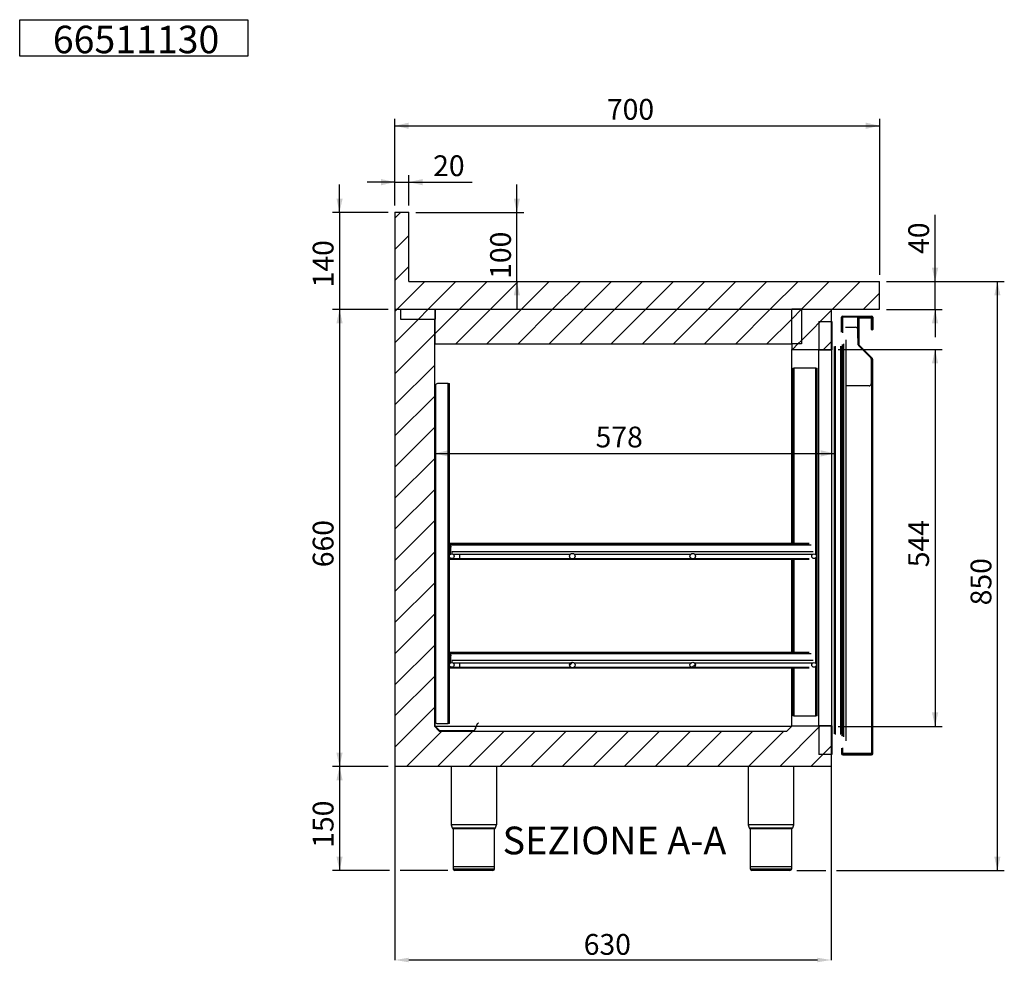
# Model space of a CAD drawing. Units: millimetres. Extents: x 17 to 386, y 28 to 279.
# Drawn here: x 228 to 370, y 143 to 279 of the extents above; entities that cross this region are included whole.
import ezdxf

# ---------------------------------------------------------------- set-up
doc = ezdxf.new("R2010")
doc.units = ezdxf.units.MM
doc.header["$PDSIZE"] = -1
doc.layers.add('FORMAT', color=7, linetype='Continuous')
doc.styles.add('SLDTEXTSTYLE0', font='TXT', dxfattribs={"width": 0.7})
doc.dimstyles.new('SLDDIMSTYLE0', dxfattribs={"dimtxt": 3, "dimasz": 2, "dimexe": 0, "dimexo": 0.0625, "dimgap": 0.75, "dimtad": 1, "dimdec": 1, "dimlfac": 10, "dimrnd": 1e-09, "dimzin": 12, "dimdsep": 46, "dimtxsty": 'SLDTEXTSTYLE0', "dimsah": 1, "dimcen": 0.09, "dimadec": 0, "dimazin": 3, "dimtfac": 1, "dimtdec": 1, "dimtmove": 0, "dimatfit": 0, "dimfxl": 1, "dimfrac": 2, "dimtolj": 1, "dimtzin": 12, "dimarcsym": 0})
doc.dimstyles.new('SLDDIMSTYLE1', dxfattribs={"dimtxt": 3, "dimasz": 2, "dimexe": 0, "dimexo": 0.0625, "dimgap": 0.75, "dimtad": 1, "dimdec": 1, "dimlfac": 10, "dimrnd": 1e-09, "dimzin": 12, "dimdsep": 46, "dimtxsty": 'SLDTEXTSTYLE0', "dimsah": 1, "dimcen": 0.09, "dimadec": 0, "dimazin": 3, "dimtfac": 1, "dimtdec": 1, "dimtofl": 0, "dimtmove": 0, "dimatfit": 3, "dimfxl": 1, "dimfrac": 2, "dimtolj": 1, "dimtzin": 12, "dimarcsym": 0})

# ---------------------------------------------------------------- blocks, each defined once
blk = doc.blocks.new('_D_15')
at = {"layer": 'FORMAT', "transparency": 16777216}
for p, q in [((273.7, 251.12), (273.7, 255.12)), ((280.7, 251.12), (272.7, 251.12)), ((273.7, 251.12), (273.7, 237.12)), ((280.7, 237.12), (272.7, 237.12)), ((273.7, 237.12), (273.7, 233.12))]:
    blk.add_line(p, q, dxfattribs=at)
for points in [[(273.7, 251.12), (274.15, 253.12), (273.25, 253.12)], [(273.7, 237.12), (273.25, 235.12), (274.15, 235.12)]]:
    blk.add_solid(points, dxfattribs=at)
at = {"layer": 'FORMAT', "transparency": 16777216, "insert": (269.83, 240.29), "char_height": 3, "attachment_point": 1, "rotation": 90, "style": 'SLDTEXTSTYLE0'}
blk.add_mtext('140', dxfattribs=at)
blk = doc.blocks.new('_D_18')
at = {"layer": 'Defpoints', "color": 0, "transparency": 16777216}
for p in [(281.7, 171.12), (344.7, 171.12), (281.7, 143.19)]:
    blk.add_point(p, dxfattribs=at)
at = {"layer": 'FORMAT', "color": 0, "lineweight": -2, "transparency": 16777216}
for p, q in [((281.7, 171.06), (281.7, 143.19)), ((344.7, 171.06), (344.7, 143.19)), ((342.7, 143.19), (283.7, 143.19))]:
    blk.add_line(p, q, dxfattribs=at)
at = {"layer": 'FORMAT', "color": 0, "transparency": 16777216}
for points in [[(283.7, 143.52), (283.7, 142.86), (281.7, 143.19)], [(342.7, 143.52), (342.7, 142.86), (344.7, 143.19)]]:
    blk.add_solid(points, dxfattribs=at)
at = {"layer": 'FORMAT', "color": 0, "transparency": 16777216, "insert": (312.37, 146.94), "char_height": 3, "attachment_point": 2, "style": 'SLDTEXTSTYLE0'}
blk.add_mtext('\\A1;630', dxfattribs=at)
blk = doc.blocks.new('_D_20')
at = {"layer": 'FORMAT', "transparency": 16777216}
for p, q in [((280.7, 237.12), (272.7, 237.12)), ((273.7, 237.12), (273.7, 171.12)), ((280.7, 171.12), (272.7, 171.12))]:
    blk.add_line(p, q, dxfattribs=at)
for points in [[(273.7, 237.12), (273.25, 235.12), (274.15, 235.12)], [(273.7, 171.12), (274.15, 173.12), (273.25, 173.12)]]:
    blk.add_solid(points, dxfattribs=at)
at = {"layer": 'FORMAT', "transparency": 16777216, "insert": (269.83, 199.89), "char_height": 3, "attachment_point": 1, "rotation": 90, "style": 'SLDTEXTSTYLE0'}
blk.add_mtext('660', dxfattribs=at)
blk = doc.blocks.new('_D_21')
at = {"layer": 'FORMAT', "transparency": 16777216}
for p, q in [((280.7, 171.12), (272.7, 171.12)), ((273.7, 171.12), (273.7, 156.12)), ((280.93, 156.12), (272.7, 156.12)), ((289.35, 156.12), (282.46, 156.12))]:
    blk.add_line(p, q, dxfattribs=at)
for points in [[(273.7, 171.12), (273.25, 169.12), (274.15, 169.12)], [(273.7, 156.12), (274.15, 158.12), (273.25, 158.12)]]:
    blk.add_solid(points, dxfattribs=at)
at = {"layer": 'FORMAT', "transparency": 16777216, "insert": (269.83, 159.39), "char_height": 3, "attachment_point": 1, "rotation": 90, "style": 'SLDTEXTSTYLE0'}
blk.add_mtext('150', dxfattribs=at)
blk = doc.blocks.new('_D_22')
at = {"layer": 'FORMAT', "transparency": 16777216}
for p, q in [((345.7, 231.32), (360.7, 231.32)), ((359.7, 231.32), (359.7, 176.92)), ((345.7, 176.92), (360.7, 176.92))]:
    blk.add_line(p, q, dxfattribs=at)
for points in [[(359.7, 231.32), (359.25, 229.32), (360.15, 229.32)], [(359.7, 176.92), (360.15, 178.92), (359.25, 178.92)]]:
    blk.add_solid(points, dxfattribs=at)
at = {"layer": 'FORMAT', "transparency": 16777216, "insert": (355.83, 199.89), "char_height": 3, "attachment_point": 1, "rotation": 90, "style": 'SLDTEXTSTYLE0'}
blk.add_mtext('544', dxfattribs=at)
blk = doc.blocks.new('_D_23')
at = {"layer": 'FORMAT', "transparency": 16777216}
for p, q in [((352.7, 241.12), (369.7, 241.12)), ((368.7, 156.12), (368.7, 241.12)), ((339.75, 156.12), (343.93, 156.12)), ((345.46, 156.12), (369.7, 156.12))]:
    blk.add_line(p, q, dxfattribs=at)
for points in [[(368.7, 241.12), (368.25, 239.12), (369.15, 239.12)], [(368.7, 156.12), (369.15, 158.12), (368.25, 158.12)]]:
    blk.add_solid(points, dxfattribs=at)
at = {"layer": 'FORMAT', "transparency": 16777216, "insert": (364.83, 194.39), "char_height": 3, "attachment_point": 1, "rotation": 90, "style": 'SLDTEXTSTYLE0'}
blk.add_mtext('850', dxfattribs=at)
blk = doc.blocks.new('_D_24')
at = {"layer": 'FORMAT', "transparency": 16777216}
for p, q in [((359.7, 241.12), (359.7, 250.77)), ((352.7, 241.12), (360.7, 241.12)), ((359.7, 237.12), (359.7, 241.12)), ((352.7, 237.12), (360.7, 237.12)), ((359.7, 237.12), (359.7, 233.12))]:
    blk.add_line(p, q, dxfattribs=at)
for points in [[(359.7, 241.12), (360.15, 243.12), (359.25, 243.12)], [(359.7, 237.12), (359.25, 235.12), (360.15, 235.12)]]:
    blk.add_solid(points, dxfattribs=at)
at = {"layer": 'FORMAT', "transparency": 16777216, "insert": (355.83, 245.12), "char_height": 3, "attachment_point": 1, "rotation": 90, "style": 'SLDTEXTSTYLE0'}
blk.add_mtext('40', dxfattribs=at)
blk = doc.blocks.new('_D_25')
at = {"layer": 'FORMAT', "transparency": 16777216}
blk.add_line((287.4, 216.32), (345.2, 216.32), dxfattribs=at)
for points in [[(287.4, 216.32), (289.4, 215.87), (289.4, 216.77)], [(345.2, 216.32), (343.2, 216.77), (343.2, 215.87)]]:
    blk.add_solid(points, dxfattribs=at)
at = {"layer": 'FORMAT', "transparency": 16777216, "insert": (310.68, 220.19), "char_height": 3, "attachment_point": 1, "style": 'SLDTEXTSTYLE0'}
blk.add_mtext('578', dxfattribs=at)
blk = doc.blocks.new('_D_26')
at = {"layer": 'FORMAT', "transparency": 16777216}
for p, q in [((281.7, 252.12), (281.7, 264.62)), ((351.7, 242.12), (351.7, 264.62)), ((281.7, 263.62), (351.7, 263.62))]:
    blk.add_line(p, q, dxfattribs=at)
for points in [[(281.7, 263.62), (283.7, 263.17), (283.7, 264.07)], [(351.7, 263.62), (349.7, 264.07), (349.7, 263.17)]]:
    blk.add_solid(points, dxfattribs=at)
at = {"layer": 'FORMAT', "transparency": 16777216, "insert": (312.31, 267.49), "char_height": 3, "attachment_point": 1, "style": 'SLDTEXTSTYLE0'}
blk.add_mtext('700', dxfattribs=at)
blk = doc.blocks.new('_D_27')
at = {"layer": 'FORMAT', "transparency": 16777216}
for p, q in [((281.7, 252.12), (281.7, 256.48)), ((283.7, 252.12), (283.7, 256.48)), ((281.7, 255.48), (277.7, 255.48)), ((281.7, 255.48), (283.7, 255.48)), ((283.7, 255.48), (292.86, 255.48))]:
    blk.add_line(p, q, dxfattribs=at)
for points in [[(281.7, 255.48), (279.7, 255.93), (279.7, 255.03)], [(283.7, 255.48), (285.7, 255.03), (285.7, 255.93)]]:
    blk.add_solid(points, dxfattribs=at)
at = {"layer": 'FORMAT', "transparency": 16777216, "insert": (287.22, 259.35), "char_height": 3, "attachment_point": 1, "style": 'SLDTEXTSTYLE0'}
blk.add_mtext('20', dxfattribs=at)
blk = doc.blocks.new('_D_28')
at = {"layer": 'FORMAT', "transparency": 16777216}
for p, q in [((299.31, 251.12), (299.31, 255.12)), ((284.7, 251.12), (300.31, 251.12)), ((299.31, 241.12), (299.31, 251.12)), ((299.31, 241.12), (299.31, 237.12))]:
    blk.add_line(p, q, dxfattribs=at)
for points in [[(299.31, 251.12), (299.76, 253.12), (298.86, 253.12)], [(299.31, 241.12), (298.86, 239.12), (299.76, 239.12)]]:
    blk.add_solid(points, dxfattribs=at)
at = {"layer": 'FORMAT', "transparency": 16777216, "insert": (295.45, 241.52), "char_height": 3, "attachment_point": 1, "rotation": 90, "style": 'SLDTEXTSTYLE0'}
blk.add_mtext('100', dxfattribs=at)
blk = doc.blocks.new('SW_NOTE_0_1')
at = {"layer": 'FORMAT', "color": 0}
for p, q in [((17.68, 0.73), (17.68, 5.99)), ((17.68, 5.99), (50.64, 5.99)), ((50.64, 5.99), (50.64, 0.73)), ((50.64, 0.73), (17.68, 0.73))]:
    blk.add_line(p, q, dxfattribs=at)
at = {"layer": 'FORMAT', "color": 0, "insert": (34.48, 5.12), "char_height": 3.969, "attachment_point": 2, "style": 'SLDTEXTSTYLE0'}
blk.add_mtext('66511130', dxfattribs=at)

msp = doc.modelspace()

# ---------------------------------------------------------------- hatches: boundary and pattern name
at = {"linetype": 'Continuous', "lineweight": 18}
h = msp.add_hatch(dxfattribs=at)
h.set_pattern_fill('ANSI31', angle=360, style=0)
h.paths.add_polyline_path([(281.697, 251.125), (281.697, 237.125), (351.697, 237.125), (351.697, 241.125), (283.697, 241.125), (283.697, 251.125)], flags=0)
h = msp.add_hatch(dxfattribs=at)
h.set_pattern_fill('ANSI31', angle=3e-322, style=0)
h.paths.add_polyline_path([(344.697, 171.125), (344.697, 176.925), (338.997, 176.925), (338.297, 176.225), (288.097, 176.225), (287.397, 176.925), (287.397, 235.725), (282.497, 235.725), (282.497, 237.125), (281.697, 237.125), (281.697, 171.125)], flags=0)
h = msp.add_hatch(dxfattribs=at)
h.set_pattern_fill('ANSI31', angle=3e-322, style=0)
h.paths.add_polyline_path([(287.497, 237.125), (282.497, 237.125), (282.497, 235.725), (287.497, 235.725)], flags=0)
h = msp.add_hatch(dxfattribs=at)
h.set_pattern_fill('ANSI31', angle=3e-322, style=0)
h.paths.add_polyline_path([(287.497, 237.125), (287.497, 232.125), (338.997, 232.125), (338.997, 237.125)], flags=0)
h = msp.add_hatch(dxfattribs=at)
h.set_pattern_fill('ANSI31', angle=3e-322, style=0)
h.paths.add_polyline_path([(338.997, 232.125), (338.997, 231.325), (344.697, 231.325), (344.697, 237.125), (340.397, 237.125), (340.397, 232.125)], flags=0)
h = msp.add_hatch(dxfattribs=at)
h.set_pattern_fill('ANSI31', angle=3e-322, style=0)
h.paths.add_polyline_path([(338.997, 232.125), (340.397, 232.125), (340.397, 237.125), (338.997, 237.125)], flags=0)
h = msp.add_hatch(dxfattribs=at)
h.set_pattern_fill('ANSI31', angle=3e-322, style=0)
edge = h.paths.add_edge_path(flags=0)
edge.add_arc((346.357, 235.966), 0.16, 90, 180)
edge.add_line((346.197, 235.966), (346.197, 233.803))
edge.add_line((346.197, 233.803), (346.277, 233.803))
edge.add_line((346.277, 233.803), (346.277, 235.966))
edge.add_arc((346.357, 235.966), 0.08, 90, 180, ccw=False)
edge.add_line((346.357, 236.046), (350.537, 236.046))
edge.add_arc((350.537, 235.966), 0.08, 0, 90, ccw=False)
edge.add_line((350.617, 235.966), (350.617, 234.206))
edge.add_arc((350.612, 234.206), 0.005, 180, 360, ccw=False)
edge.add_line((350.607, 234.206), (350.607, 235.885))
edge.add_arc((350.447, 235.885), 0.16, 0, 90)
edge.add_line((350.447, 236.045), (348.641, 236.045))
edge.add_arc((348.641, 235.885), 0.16, 90, 180)
edge.add_line((348.481, 235.885), (348.481, 232.965))
edge.add_line((348.481, 232.965), (348.561, 232.965))
edge.add_line((348.561, 232.965), (348.561, 235.885))
edge.add_arc((348.641, 235.885), 0.08, 90, 180, ccw=False)
edge.add_line((348.641, 235.965), (350.447, 235.965))
edge.add_arc((350.447, 235.885), 0.08, 0, 90, ccw=False)
edge.add_line((350.527, 235.885), (350.527, 234.206))
edge.add_arc((350.612, 234.206), 0.085, 180, 360)
edge.add_line((350.697, 234.206), (350.697, 235.966))
edge.add_arc((350.537, 235.966), 0.16, 0, 90)
edge.add_line((350.537, 236.126), (346.357, 236.126))
h = msp.add_hatch(dxfattribs=at)
h.set_pattern_fill('ANSI31', angle=3e-322, style=0)
h.paths.add_polyline_path([(344.797, 235.375), (342.897, 235.375), (342.897, 231.275), (344.797, 231.275)], flags=0)
h = msp.add_hatch(dxfattribs=at)
h.set_pattern_fill('ANSI31', angle=3e-322, style=0)
edge = h.paths.add_edge_path(flags=0)
edge.add_line((346.277, 173.765), (346.197, 173.765))
edge.add_line((346.197, 173.765), (346.197, 172.985))
edge.add_arc((346.357, 172.985), 0.16, 180, 270)
edge.add_line((346.357, 172.825), (350.537, 172.825))
edge.add_arc((350.537, 172.985), 0.16, 270, 360)
edge.add_line((350.697, 172.985), (350.697, 229.894))
edge.add_arc((350.537, 229.894), 0.16, 0, 45)
edge.add_line((350.65, 230.007), (348.764, 231.893))
edge.add_arc((348.821, 231.949), 0.08, 180, 225, ccw=False)
edge.add_line((348.741, 231.949), (348.741, 235.805))
edge.add_arc((348.821, 235.805), 0.08, 90, 180, ccw=False)
edge.add_line((348.821, 235.885), (350.441, 235.885))
edge.add_line((350.441, 235.885), (350.441, 235.965))
edge.add_line((350.441, 235.965), (348.821, 235.965))
edge.add_arc((348.821, 235.805), 0.16, 90, 180)
edge.add_line((348.661, 235.805), (348.661, 231.949))
edge.add_arc((348.821, 231.949), 0.16, 180, 225)
edge.add_line((348.707, 231.836), (350.593, 229.95))
edge.add_arc((350.537, 229.894), 0.08, 0, 45, ccw=False)
edge.add_line((350.617, 229.894), (350.617, 172.985))
edge.add_arc((350.537, 172.985), 0.08, 270, 360, ccw=False)
edge.add_line((350.537, 172.905), (346.357, 172.905))
edge.add_arc((346.357, 172.985), 0.08, 180, 270, ccw=False)
edge.add_line((346.277, 172.985), (346.277, 173.765))
h = msp.add_hatch(dxfattribs=at)
h.set_pattern_fill('ANSI31', angle=3e-322, style=0)
edge = h.paths.add_edge_path(flags=0)
edge.add_line((346.197, 175.588), (346.197, 174.984))
edge.add_line((346.197, 174.984), (346.247, 174.984))
edge.add_line((346.247, 174.984), (346.247, 175.588))
edge.add_arc((346.101, 175.588), 0.146, 0, 90)
edge.add_line((346.101, 175.734), (345.343, 175.734))
edge.add_arc((345.343, 175.83), 0.096, 180, 270, ccw=False)
edge.add_line((345.247, 175.83), (345.247, 231.738))
edge.add_arc((345.343, 231.738), 0.096, 90, 180, ccw=False)
edge.add_line((345.343, 231.834), (346.101, 231.834))
edge.add_arc((346.101, 231.98), 0.146, 270, 360)
edge.add_line((346.247, 231.98), (346.247, 232.584))
edge.add_line((346.247, 232.584), (346.197, 232.584))
edge.add_line((346.197, 232.584), (346.197, 231.98))
edge.add_arc((346.101, 231.98), 0.096, 270, 360, ccw=False)
edge.add_line((346.101, 231.884), (345.343, 231.884))
edge.add_arc((345.343, 231.738), 0.146, 90, 180)
edge.add_line((345.197, 231.738), (345.197, 175.83))
edge.add_arc((345.343, 175.83), 0.146, 180, 270)
edge.add_line((345.343, 175.684), (346.101, 175.684))
edge.add_arc((346.101, 175.588), 0.096, 0, 90, ccw=False)
h = msp.add_hatch(dxfattribs=at)
h.set_pattern_fill('ANSI31', angle=3e-322, style=0)
edge = h.paths.add_edge_path(flags=0)
edge.add_arc((289.906, 201.481), 0.34, 0, 360)
h = msp.add_hatch(dxfattribs=at)
h.set_pattern_fill('ANSI31', angle=3e-322, style=0)
edge = h.paths.add_edge_path(flags=0)
edge.add_arc((307.306, 201.481), 0.4, 0, 360)
h = msp.add_hatch(dxfattribs=at)
h.set_pattern_fill('ANSI31', angle=3e-322, style=0)
edge = h.paths.add_edge_path(flags=0)
edge.add_arc((324.706, 201.481), 0.4, 0, 360)
h = msp.add_hatch(dxfattribs=at)
h.set_pattern_fill('ANSI31', angle=3e-322, style=0)
edge = h.paths.add_edge_path(flags=0)
edge.add_arc((342.226, 201.481), 0.34, 0, 360)
h = msp.add_hatch(dxfattribs=at)
h.set_pattern_fill('ANSI31', angle=3e-322, style=0)
edge = h.paths.add_edge_path(flags=0)
edge.add_arc((289.906, 185.781), 0.34, 0, 360)
h = msp.add_hatch(dxfattribs=at)
h.set_pattern_fill('ANSI31', angle=3e-322, style=0)
edge = h.paths.add_edge_path(flags=0)
edge.add_arc((307.306, 185.781), 0.4, 0, 360)
h = msp.add_hatch(dxfattribs=at)
h.set_pattern_fill('ANSI31', angle=3e-322, style=0)
edge = h.paths.add_edge_path(flags=0)
edge.add_arc((324.706, 185.781), 0.4, 0, 360)
h = msp.add_hatch(dxfattribs=at)
h.set_pattern_fill('ANSI31', angle=3e-322, style=0)
edge = h.paths.add_edge_path(flags=0)
edge.add_arc((342.226, 185.781), 0.34, 0, 360)
h = msp.add_hatch(dxfattribs=at)
h.set_pattern_fill('ANSI31', angle=360, style=0)
edge = h.paths.add_edge_path(flags=0)
edge.add_arc((293.172, 176.306), 0.081, 270, 336)
edge.add_line((293.246, 176.273), (293.746, 177.394))
edge.add_line((293.746, 177.394), (293.672, 177.427))
edge.add_line((293.672, 177.427), (293.173, 176.305))
edge.add_arc((293.172, 176.306), 0.001, 270, 336, ccw=False)
edge.add_line((293.172, 176.305), (288.158, 176.305))
edge.add_arc((288.158, 176.306), 0.001, 225, 270, ccw=False)
edge.add_line((288.158, 176.305), (287.477, 176.986))
edge.add_arc((287.478, 176.987), 0.001, 180, 225, ccw=False)
edge.add_line((287.477, 176.987), (287.477, 177.983))
edge.add_line((287.477, 177.983), (287.397, 177.983))
edge.add_line((287.397, 177.983), (287.397, 176.987))
edge.add_arc((287.478, 176.987), 0.081, 180, 225)
edge.add_line((287.42, 176.929), (288.101, 176.248))
edge.add_arc((288.158, 176.306), 0.081, 225, 270)
edge.add_line((288.158, 176.225), (293.172, 176.225))
h = msp.add_hatch(dxfattribs=at)
h.set_pattern_fill('ANSI31', angle=3e-322, style=0)
h.paths.add_polyline_path([(342.897, 172.875), (344.797, 172.875), (344.797, 176.975), (342.897, 176.975)], flags=0)

# ---------------------------------------------------------------- linework, layer by layer
at = {"color": 7, "linetype": 'Continuous', "lineweight": 25}
for p, q in [((281.697, 251.125), (281.697, 237.125)), ((281.697, 251.125), (283.697, 251.125)), ((283.697, 241.125), (283.697, 251.125)), ((283.697, 241.125), (351.697, 241.125)), ((351.697, 237.125), (351.697, 241.125)), ((281.697, 237.125), (281.697, 171.125)), ((281.697, 237.125), (282.497, 237.125)), ((281.697, 237.125), (351.697, 237.125)), ((282.497, 237.125), (282.497, 235.725)), ((282.497, 237.125), (287.497, 237.125)), ((287.497, 237.125), (287.497, 235.725)), ((287.497, 232.125), (287.497, 237.125)), ((287.497, 237.125), (338.997, 237.125)), ((340.397, 237.125), (338.997, 237.125)), ((338.997, 232.125), (338.997, 237.125)), ((340.397, 237.125), (340.397, 232.125)), ((340.397, 237.125), (344.697, 237.125)), ((344.697, 237.125), (344.697, 231.325)), ((346.357, 236.126), (350.537, 236.126)), ((346.357, 236.046), (350.537, 236.046)), ((346.357, 236.045), (346.357, 236.005)), ((346.357, 236.045), (348.571, 236.045)), ((348.571, 236.045), (348.571, 236.029)), ((348.641, 236.045), (348.571, 236.045)), ((350.447, 236.045), (348.641, 236.045)), ((282.497, 235.725), (287.497, 235.725)), ((282.497, 235.725), (287.397, 235.725)), ((287.397, 235.725), (287.397, 176.925)), ((342.897, 235.375), (344.797, 235.375)), ((342.897, 235.375), (342.897, 231.275)), ((344.797, 235.375), (344.797, 231.275)), ((346.197, 233.803), (346.197, 235.966)), ((346.277, 233.803), (346.277, 235.966)), ((346.357, 233.728), (346.357, 236.005)), ((348.481, 235.885), (348.481, 232.965)), ((348.561, 235.885), (348.561, 232.965)), ((348.581, 235.938), (348.581, 231.963)), ((350.447, 235.965), (348.641, 235.965)), ((348.661, 235.805), (348.661, 235.965)), ((348.661, 231.949), (348.661, 235.805)), ((348.741, 235.943), (348.741, 235.965)), ((348.741, 231.949), (348.741, 235.805)), ((348.821, 235.965), (350.441, 235.965)), ((348.821, 235.885), (350.441, 235.885)), ((350.441, 235.885), (350.441, 235.965)), ((350.527, 234.206), (350.527, 235.885)), ((350.607, 234.206), (350.607, 235.885)), ((350.617, 235.966), (350.617, 234.206)), ((350.697, 235.966), (350.697, 234.206)), ((346.777, 234.523), (348.221, 234.523)), ((287.497, 232.125), (338.997, 232.125)), ((340.397, 232.125), (338.997, 232.125)), ((338.997, 232.125), (338.997, 231.325)), ((345.343, 175.741), (345.343, 231.827)), ((346.101, 175.741), (346.101, 231.827)), ((346.247, 175.741), (346.247, 231.827)), ((346.316, 175.534), (346.316, 232.034)), ((346.347, 232.058), (346.347, 175.509)), ((346.367, 232.058), (346.367, 175.509)), ((346.467, 232.158), (346.467, 175.409)), ((346.797, 232.728), (346.797, 174.839)), ((348.481, 232.965), (348.561, 232.965)), ((348.521, 232.965), (348.521, 232.023)), ((348.521, 232.023), (348.707, 231.836)), ((348.594, 231.949), (348.661, 231.949)), ((348.604, 231.939), (348.661, 231.939)), ((348.7, 231.844), (348.7, 231.843)), ((348.707, 231.836), (350.593, 229.95)), ((348.707, 231.836), (348.707, 231.828)), ((348.764, 231.893), (350.65, 230.007)), ((338.997, 231.325), (344.697, 231.325)), ((338.997, 203.301), (338.997, 231.325)), ((342.897, 231.275), (344.797, 231.275)), ((342.897, 176.975), (342.897, 231.275)), ((344.797, 176.975), (344.797, 231.275)), ((345.197, 175.83), (345.197, 231.738)), ((345.247, 175.83), (345.247, 231.738)), ((350.476, 229.954), (350.537, 229.894)), ((350.477, 229.943), (350.477, 226.367)), ((350.477, 229.836), (350.537, 229.861)), ((350.477, 229.847), (350.498, 229.856)), ((350.498, 229.856), (350.537, 229.894)), ((350.537, 229.894), (350.593, 229.95)), ((350.537, 229.861), (350.537, 172.985)), ((350.617, 172.985), (350.617, 229.894)), ((350.697, 172.985), (350.697, 229.894)), ((339.146, 228.634), (339.146, 203.301)), ((339.146, 228.634), (339.326, 228.634)), ((342.486, 228.634), (339.326, 228.634)), ((339.326, 228.634), (339.326, 203.301)), ((342.486, 228.634), (342.666, 228.634)), ((342.486, 201.7), (342.486, 228.634)), ((342.666, 178.434), (342.666, 228.634)), ((287.546, 226.111), (287.546, 225.211)), ((289.386, 226.411), (287.846, 226.411)), ((289.386, 177.311), (289.386, 226.411)), ((289.386, 226.411), (289.566, 226.411)), ((289.566, 177.311), (289.566, 226.411)), ((287.397, 225.211), (287.546, 225.211)), ((287.546, 225.211), (287.546, 204.711)), ((350.177, 226.067), (346.797, 226.067)), ((287.397, 204.711), (287.546, 204.711)), ((287.546, 204.711), (287.546, 199.011)), ((341.51, 203.301), (289.566, 203.301)), ((341.51, 203.221), (289.566, 203.221)), ((289.566, 203.121), (341.81, 203.121)), ((289.566, 202.929), (289.74, 202.929)), ((289.736, 202.802), (289.566, 202.802)), ((289.723, 202.684), (289.566, 202.684)), ((289.716, 202.613), (289.566, 202.613)), ((289.649, 201.703), (289.716, 202.613)), ((289.733, 202.57), (289.67, 201.726)), ((289.723, 202.684), (289.736, 202.802)), ((289.76, 202.931), (289.733, 202.57)), ((289.74, 202.929), (289.736, 202.861)), ((289.736, 202.859), (289.736, 202.862)), ((289.736, 202.861), (289.736, 202.807)), ((289.736, 202.807), (289.736, 202.802)), ((289.74, 202.931), (289.76, 202.931)), ((289.74, 202.929), (289.74, 202.931)), ((342.106, 202.131), (289.906, 202.131)), ((289.906, 202.131), (289.906, 201.821)), ((289.666, 201.241), (289.566, 201.241)), ((289.566, 201.141), (289.906, 201.141)), ((289.566, 201.061), (341.51, 201.061)), ((289.906, 201.141), (289.927, 201.141)), ((289.927, 201.141), (307.096, 201.141)), ((290.066, 201.781), (307.042, 201.781)), ((291.006, 201.781), (291.006, 201.141)), ((307.517, 201.141), (324.496, 201.141)), ((307.571, 201.781), (324.442, 201.781)), ((324.917, 201.141), (341.51, 201.141)), ((324.971, 201.781), (342.066, 201.781)), ((338.997, 187.601), (338.997, 201.061)), ((339.146, 201.061), (339.146, 187.601)), ((339.326, 201.061), (339.326, 187.601)), ((342.486, 186), (342.486, 201.262)), ((287.546, 199.011), (287.397, 199.011)), ((287.546, 199.011), (287.546, 178.511)), ((341.51, 187.601), (289.566, 187.601)), ((341.51, 187.521), (289.566, 187.521)), ((289.566, 187.421), (341.81, 187.421)), ((289.566, 187.229), (289.74, 187.229)), ((289.736, 187.102), (289.566, 187.102)), ((289.723, 186.984), (289.566, 186.984)), ((289.716, 186.913), (289.566, 186.913)), ((289.649, 186.003), (289.716, 186.913)), ((289.733, 186.87), (289.67, 186.026)), ((289.723, 186.984), (289.736, 187.102)), ((289.76, 187.231), (289.733, 186.87)), ((289.74, 187.229), (289.736, 187.161)), ((289.736, 187.159), (289.736, 187.162)), ((289.736, 187.161), (289.736, 187.107)), ((289.736, 187.107), (289.736, 187.102)), ((289.74, 187.231), (289.76, 187.231)), ((289.74, 187.229), (289.74, 187.231)), ((342.106, 186.431), (289.906, 186.431)), ((289.906, 186.431), (289.906, 186.121)), ((289.666, 185.541), (289.566, 185.541)), ((289.566, 185.441), (289.906, 185.441)), ((289.566, 185.361), (341.51, 185.361)), ((289.906, 185.441), (289.927, 185.441)), ((289.927, 185.441), (307.096, 185.441)), ((290.066, 186.081), (307.042, 186.081)), ((291.006, 186.081), (291.006, 185.441)), ((307.517, 185.441), (324.496, 185.441)), ((307.571, 186.081), (324.442, 186.081)), ((324.917, 185.441), (341.51, 185.441)), ((324.971, 186.081), (342.066, 186.081)), ((338.997, 176.925), (338.997, 185.361)), ((339.146, 185.361), (339.146, 178.434)), ((339.326, 185.361), (339.326, 178.434)), ((342.486, 178.434), (342.486, 185.562)), ((287.546, 178.511), (287.397, 178.511)), ((287.397, 177.983), (287.397, 176.987)), ((287.397, 177.983), (287.477, 177.983)), ((287.477, 177.983), (287.477, 176.987)), ((287.546, 178.511), (287.546, 177.611)), ((339.326, 178.434), (339.146, 178.434)), ((339.326, 178.434), (342.486, 178.434)), ((342.666, 178.434), (342.486, 178.434)), ((287.397, 176.925), (288.097, 176.225)), ((287.397, 176.925), (287.425, 176.925)), ((287.42, 176.929), (288.101, 176.248)), ((287.477, 176.986), (288.158, 176.305)), ((287.538, 176.925), (293.449, 176.925)), ((287.846, 177.311), (289.386, 177.311)), ((289.566, 177.311), (289.386, 177.311)), ((293.173, 176.305), (293.672, 177.427)), ((293.537, 176.925), (338.997, 176.925)), ((293.672, 177.427), (293.746, 177.394)), ((338.297, 176.225), (338.997, 176.925)), ((344.697, 176.925), (338.997, 176.925)), ((344.797, 176.975), (342.897, 176.975)), ((342.897, 176.975), (342.897, 172.875)), ((344.697, 176.925), (344.697, 171.125)), ((344.797, 176.975), (344.797, 172.875)), ((288.097, 176.225), (338.297, 176.225)), ((288.158, 176.305), (293.172, 176.305)), ((288.158, 176.225), (293.172, 176.225)), ((346.197, 173.765), (346.197, 172.985)), ((346.277, 173.765), (346.277, 172.985)), ((346.357, 172.985), (346.357, 173.839)), ((344.797, 172.875), (342.897, 172.875)), ((350.537, 172.985), (346.357, 172.985)), ((346.357, 172.905), (350.537, 172.905)), ((346.357, 172.825), (350.537, 172.825)), ((350.537, 172.985), (350.617, 172.985)), ((344.697, 171.125), (281.697, 171.125)), ((289.797, 171.125), (289.797, 162.757)), ((296.397, 162.757), (296.397, 171.125)), ((332.697, 171.125), (332.697, 162.757)), ((339.297, 162.757), (339.297, 171.125)), ((289.797, 162.757), (296.397, 162.757)), ((289.807, 162.694), (289.953, 162.256)), ((296.386, 162.694), (289.807, 162.694)), ((289.953, 162.256), (296.24, 162.256)), ((290.097, 162.125), (290.097, 156.625)), ((296.097, 162.125), (290.097, 162.125)), ((296.097, 156.625), (296.097, 162.125)), ((296.24, 162.256), (296.386, 162.694)), ((332.697, 162.757), (339.297, 162.757)), ((332.707, 162.694), (332.853, 162.256)), ((339.286, 162.694), (332.707, 162.694)), ((332.853, 162.256), (339.14, 162.256)), ((332.997, 162.125), (332.997, 156.625)), ((338.997, 162.125), (332.997, 162.125)), ((338.997, 156.625), (338.997, 162.125)), ((339.14, 162.256), (339.286, 162.694)), ((290.097, 156.625), (290.097, 156.375)), ((296.097, 156.625), (290.097, 156.625)), ((296.097, 156.375), (296.097, 156.625)), ((332.997, 156.625), (332.997, 156.375)), ((338.997, 156.625), (332.997, 156.625)), ((338.997, 156.375), (338.997, 156.625)), ((290.097, 156.375), (296.097, 156.375)), ((295.847, 156.125), (290.347, 156.125)), ((332.997, 156.375), (338.997, 156.375)), ((338.747, 156.125), (333.247, 156.125))]:
    msp.add_line(p, q, dxfattribs=at)
for centre, radius in [((289.906, 201.481), 0.34), ((307.306, 201.481), 0.4), ((324.706, 201.481), 0.4), ((342.226, 201.481), 0.34), ((289.906, 185.781), 0.34), ((307.306, 185.781), 0.4), ((324.706, 185.781), 0.4), ((342.226, 185.781), 0.34)]:
    msp.add_circle(centre, radius, dxfattribs=at)
for centre, radius, start, end in [((346.357, 235.966), 0.16, 90, 180), ((346.357, 235.966), 0.08, 90, 180), ((348.641, 235.885), 0.16, 90, 180), ((350.447, 235.885), 0.16, 0, 90), ((350.537, 235.966), 0.16, 0, 90), ((350.537, 235.966), 0.08, 0, 90), ((348.641, 235.885), 0.08, 90, 180), ((348.821, 235.805), 0.16, 90, 180), ((348.821, 235.805), 0.08, 90, 180), ((350.447, 235.885), 0.08, 0, 90), ((348.221, 234.223), 0.3, 29.90682, 90), ((350.612, 234.206), 0.085, 180, 0), ((350.612, 234.206), 0.005, 180, 0), ((348.821, 231.949), 0.16, 180, 225), ((348.821, 231.949), 0.08, 180, 225), ((350.177, 229.943), 0.3, 0, 33.67818), ((350.537, 229.894), 0.08, 0, 45), ((350.537, 229.894), 0.16, 0, 45), ((287.846, 226.111), 0.3, 90, 180), ((350.177, 226.367), 0.3, 270, 0), ((287.478, 176.987), 0.081, 180, 225), ((287.478, 176.987), 0.001, 180, 225), ((287.846, 177.611), 0.3, 180, 270), ((288.158, 176.306), 0.081, 225, 270), ((288.158, 176.306), 0.001, 225, 270), ((293.172, 176.306), 0.001, 270, 336), ((293.172, 176.306), 0.081, 270, 336), ((346.357, 172.985), 0.16, 180, 270), ((346.357, 172.985), 0.08, 180, 270), ((350.537, 172.985), 0.08, 270, 0), ((350.537, 172.985), 0.16, 270, 0), ((289.997, 162.757), 0.2, 180, 198.43495), ((290.143, 162.319), 0.2, 198.43495, 256.72238), ((296.051, 162.319), 0.2, 283.27762, 341.56505), ((296.197, 162.757), 0.2, 341.56505, 0), ((332.897, 162.757), 0.2, 180, 198.43495), ((333.043, 162.319), 0.2, 198.43495, 256.72238), ((338.951, 162.319), 0.2, 283.27762, 341.56505), ((339.097, 162.757), 0.2, 341.56505, 0), ((290.347, 156.375), 0.25, 180, 270), ((295.847, 156.375), 0.25, 270, 0), ((333.247, 156.375), 0.25, 180, 270), ((338.747, 156.375), 0.25, 270, 0)]:
    msp.add_arc(centre, radius, start, end, dxfattribs=at)
for points, knots in [([(346.357, 236.005), (346.345, 235.998), (346.323, 235.983), (346.296, 235.963), (346.279, 235.943), (346.277, 235.931), (346.277, 235.925)], [0, 0, 0, 0, 0.2742814, 0.5292497, 0.7841651, 1, 1, 1, 1]), ([(346.357, 236.005), (346.337, 235.999), (346.309, 235.99), (346.286, 235.981), (346.279, 235.979)], [0, 0, 0, 0, 0.6891909, 1, 1, 1, 1]), ([(346.277, 172.992), (346.283, 172.991), (346.306, 172.989), (346.335, 172.987), (346.357, 172.985)], [0, 0, 0, 0, 0.2655784, 1, 1, 1, 1]), ([(346.357, 172.985), (346.358, 172.963), (346.359, 172.934), (346.361, 172.911), (346.361, 172.905)], [0, 0, 0, 0, 0.73442163, 1, 1, 1, 1]), ([(350.532, 172.906), (350.532, 172.912), (350.534, 172.934), (350.535, 172.963), (350.537, 172.985)], [0, 0, 0, 0, 0.24757243, 1, 1, 1, 1])]:
    msp.add_open_spline(points, degree=3, knots=knots, dxfattribs=at)
for points in [[(350.617, 229.894), (350.615, 229.891), (350.613, 229.885), (350.594, 229.877), (350.568, 229.869), (350.547, 229.863), (350.537, 229.861)], [(289.723, 202.684), (289.723, 202.679), (289.722, 202.669), (289.72, 202.652), (289.718, 202.633), (289.717, 202.62), (289.716, 202.613)], [(289.723, 186.984), (289.723, 186.979), (289.722, 186.969), (289.72, 186.952), (289.718, 186.933), (289.717, 186.92), (289.716, 186.913)], [(346.277, 173.006), (346.278, 173.004), (346.28, 173.001), (346.299, 172.995), (346.325, 172.99), (346.346, 172.987), (346.357, 172.985)], [(346.357, 172.985), (346.358, 172.974), (346.36, 172.953), (346.364, 172.927), (346.367, 172.908), (346.37, 172.906), (346.371, 172.905)], [(350.522, 172.905), (350.524, 172.906), (350.526, 172.908), (350.53, 172.927), (350.533, 172.953), (350.535, 172.974), (350.537, 172.985)]]:
    msp.add_open_spline(points, degree=3, dxfattribs=at)

# ---------------------------------------------------------------- block references
at = {"layer": 'FORMAT'}
msp.add_blockref('SW_NOTE_0_1', (209.837, 272.94), dxfattribs=at)

# ---------------------------------------------------------------- texts
at = {"layer": 'FORMAT', "insert": (313.402, 162.444), "char_height": 4, "attachment_point": 2, "style": 'SLDTEXTSTYLE0'}
msp.add_mtext('SEZIONE A-A', dxfattribs=at)

# ---------------------------------------------------------------- dimensions: what is measured, and where the dimension line sits
at = {"layer": 'FORMAT'}
for base, p1, p2, dimstyle, picture, middle in [((351.697, 263.625), (281.697, 251.125), (351.697, 241.125), 'SLDDIMSTYLE1', '_D_26', (316.542, 263.625)), ((283.697, 255.483), (281.697, 251.125), (283.697, 251.125), 'SLDDIMSTYLE0', '_D_27', (290.044, 255.483)), ((281.697, 143.191), (344.697, 171.125), (281.697, 171.125), 'SLDDIMSTYLE1', '_D_18', (312.37, 143.191))]:
    dim = msp.add_linear_dim(base=base, p1=p1, p2=p2, dimstyle=dimstyle, dxfattribs=at)
    dim.commit()
    dim.dimension.update_dxf_attribs({"geometry": picture, "text_midpoint": middle, "dimtype": 160})
for base, p1, p2, angle, dimstyle, picture, middle in [((273.697, 237.125), (281.697, 251.125), (281.697, 237.125), 90, 'SLDDIMSTYLE0', '_D_15', (273.697, 244.519)), ((299.313, 251.125), (283.697, 241.125), (283.697, 251.125), 90, 'SLDDIMSTYLE0', '_D_28', (299.313, 245.75)), ((359.697, 241.125), (351.697, 237.125), (351.697, 241.125), 90, 'SLDDIMSTYLE0', '_D_24', (359.697, 247.946)), ((368.697, 241.125), (338.747, 156.125), (351.697, 241.125), 90, 'SLDDIMSTYLE1', '_D_23', (368.697, 198.625)), ((273.697, 171.125), (281.697, 237.125), (281.697, 171.125), 90, 'SLDDIMSTYLE1', '_D_20', (273.697, 204.125)), ((345.197, 216.321), (287.397, 235.725), (345.197, 231.738), 0, 'SLDDIMSTYLE1', '_D_25', (314.916, 216.321)), ((359.697, 176.925), (344.697, 231.325), (344.697, 176.925), 90, 'SLDDIMSTYLE1', '_D_22', (359.697, 204.125)), ((273.697, 156.125), (281.697, 171.125), (290.347, 156.125), 90, 'SLDDIMSTYLE1', '_D_21', (273.697, 163.625))]:
    dim = msp.add_linear_dim(base=base, p1=p1, p2=p2, angle=angle, dimstyle=dimstyle, dxfattribs=at)
    dim.commit()
    dim.dimension.update_dxf_attribs({"geometry": picture, "text_midpoint": middle, "dimtype": 160})

doc.saveas('drawing.dxf')
